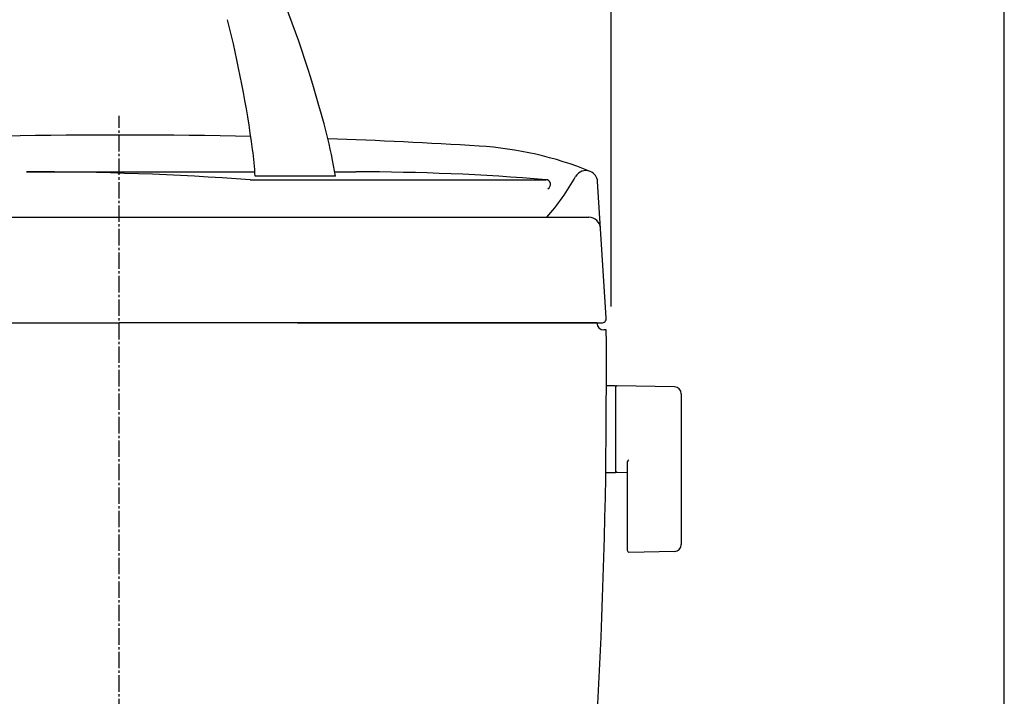
# Model space of a CAD drawing. Extents: x 0 to 2000, y 115 to 2915.
# Drawn here: x 1581 to 2000, y 1256 to 1544 of the extents above; entities that cross this region are included whole.
import ezdxf
from ezdxf.enums import TextEntityAlignment as Align

# ---------------------------------------------------------------- set-up
doc = ezdxf.new("R2010")
doc.units = 0
doc.header["$MEASUREMENT"] = 0
doc.linetypes.add('EXLTYPE3', pattern=[10, 7, -1, 1, -1])
doc.layers.get('0').update_dxf_attribs({"linetype": 'CONTINUOUS'})
for name, color, linetype in [('タンク', 7, 'CONTINUOUS'), ('便器', 7, 'CONTINUOUS'), ('寸法', 7, 'CONTINUOUS'), ('枠', 7, 'CONTINUOUS')]:
    doc.layers.add(name, color=color, linetype=linetype)
doc.styles.add('EXCADDIM1', font='monotxt', dxfattribs={"width": 0.95, "bigfont": 'extfont'})
doc.styles.add('EXCADSTD', font='monotxt', dxfattribs={"bigfont": 'extfont'})
doc.styles.get("Standard").update_dxf_attribs({"font": 'monotxt', "bigfont": 'extfont'})
doc.dimstyles.get("Standard").update_dxf_attribs({"dimtxt": 0.18, "dimasz": 0.18, "dimexe": 0.18, "dimexo": 0.0625, "dimgap": 0.09, "dimtad": 0, "dimtih": 1, "dimtoh": 1, "dimdec": 4, "dimzin": 0, "dimtxsty": 'STANDARD', "dimcen": 0.09, "dimazin": 3, "dimtfac": 1, "dimtdec": 4, "dimtmove": 0, "dimatfit": 3, "dimtolj": 1, "dimtzin": 0})

# ---------------------------------------------------------------- blocks, each defined once
blk = doc.blocks.new('*D28')
at = {"layer": '寸法', "color": 3, "linetype": 'CONTINUOUS'}
for p, q in [((1413.5, 1422.00046), (1413.5, 1633.997913)), ((1832.5, 1422.00046), (1832.5, 1633.997913)), ((1443.5, 1628.997913), (1413.5, 1623.997913)), ((1832.5, 1623.997913), (1802.5, 1628.997913)), ((1413.5, 1623.997913), (1832.5, 1623.997913)), ((1413.5, 1623.997913), (1443.5, 1618.997913)), ((1802.5, 1618.997913), (1832.5, 1623.997913))]:
    blk.add_line(p, q, dxfattribs=at)
at = {"layer": '寸法', "color": 2, "linetype": 'CONTINUOUS', "style": 'EXCADSTD', "width": 0.945}
blk.add_text('419', height=40, dxfattribs=at).set_placement((1623, 1627.497913), align=Align.CENTER)
blk = doc.blocks.new('_EX_NORM')
at = {"color": 0, "linetype": 'CONTINUOUS'}
for q in [(-1, 0.166667), (-1, 0), (-1, -0.166667)]:
    blk.add_line((0, 0), q, dxfattribs=at)

msp = doc.modelspace()

# ---------------------------------------------------------------- linework, layer by layer
at = {"layer": 'タンク', "color": 6, "linetype": 'CONTINUOUS'}
for p, q in [((1583.604968, 1479.331954), (1680.798569, 1479.331954)), ((1715.090262, 1477.467878), (1680.909738, 1477.467878)), ((1714.787375, 1479.331954), (1723.799888, 1479.331954)), ((1678.821427, 1476.00046), (1804.730646, 1476.00046))]:
    msp.add_line(p, q, dxfattribs=at)
at = {"layer": 'タンク', "color": 7, "linetype": 'CONTINUOUS'}
for p, q in [((1830.495886, 1417.128679), (1826.765355, 1475.198866)), ((1422.947371, 1460.00046), (1823.052629, 1460.00046)), ((1417.5, 1415.00046), (1623, 1415.00046)), ((1826.5, 1415.00046), (1623, 1415.00046)), ((1826.5, 1415.00046), (1623, 1415.00046)), ((1698.999549, 1415.00046), (1828.5, 1415.00046)), ((1830.5, 1412.00046), (1829.5, 1412.00046))]:
    msp.add_line(p, q, dxfattribs=at)
at = {"layer": 'タンク', "color": 6, "linetype": 'CONTINUOUS'}
for centre, radius, start, end in [((1227.092173, 1371.195431), 500, 14.426021, 21.933904), ((1184.338231, 1421.929671), 500, 7.684085, 14.14332), ((1527.317909, 1448.425654), 190, 8.792345, 14.426021), ((1541.105567, 1470.065603), 140, 3.030836, 7.684085), ((1583.604968, 116.989018), 1362.342936, 85.992233, 90), ((1723.799888, 492.655453), 986.676501, 85.28553, 90), ((1730.137637, 1526.137232), 100, 318.595733, 330.778963), ((1821.775641, 1474.878318), 5, 67.851767, 150.778963), ((1804.730646, 1474.00046), 2, 293.231457, 90)]:
    msp.add_arc(centre, radius, start, end, dxfattribs=at)
at = {"layer": 'タンク', "color": 7, "linetype": 'CONTINUOUS'}
for centre, radius, start, end in [((1623, -1004.99954), 2500, 88.715034, 93.515779), ((1623, -1004.99954), 2500, 86.484221, 87.961818), ((1767.110046, 1340.577637), 150, 67.851767, 86.484221), ((1821.775641, 1474.878318), 5, 3.67573, 67.851767), ((1823.052629, 1455.00046), 5, 3.67573, 90), ((1829.5, 1415.00046), 3, 180, 270), ((1828.5, 1417.00046), 2, 270, 3.67573), ((-8169.489456, 1397.47888), 10000, 359.918567, 0.083203), ((-669.497031, 1386.819326), 2500, 353.677641, 359.918567)]:
    msp.add_arc(centre, radius, start, end, dxfattribs=at)
at = {"layer": '便器', "color": 1, "linetype": 'EXLTYPE3'}
msp.add_line((1623, 488), (1623, 1503.2), dxfattribs=at)
at = {"layer": '便器', "color": 6, "linetype": 'CONTINUOUS'}
for p, q in [((1834.444671, 1388.246334), (1830.502561, 1388.246334)), ((1834.444671, 1388.246334), (1834.444671, 1351.246334)), ((1859.499406, 1387.80008), (1835.044671, 1388.246334)), ((1834.444671, 1387.329819), (1834.444671, 1352.345331)), ((1862.444671, 1384.800579), (1862.444671, 1320.692089)), ((1839.444671, 1355.823684), (1839.444671, 1318.25409)), ((1834.444671, 1351.246334), (1830.249868, 1351.246334)), ((1835.044671, 1351.428816), (1839.444671, 1351.348524)), ((1859.499406, 1317.692588), (1840.044671, 1317.337575))]:
    msp.add_line(p, q, dxfattribs=at)
for centre, radius, start, end in [((1835.444671, 1387.329819), 1, 113.578178, 180), ((1859.444671, 1384.800579), 3, 0, 88.954573), ((1840.444671, 1355.823684), 1, 113.578178, 180), ((1835.444671, 1352.345331), 1, 180, 246.421822), ((1840.444671, 1318.25409), 1, 180, 246.421822), ((1859.444671, 1320.692089), 3, 271.045427, 0)]:
    msp.add_arc(centre, radius, start, end, dxfattribs=at)
at = {"layer": '枠', "color": 7, "linetype": 'CONTINUOUS'}
msp.add_line((2000, 115), (2000, 2915), dxfattribs=at)

# ---------------------------------------------------------------- dimensions: what is measured, and where the dimension line sits
at = {"layer": '寸法', "color": 3, "linetype": 'CONTINUOUS'}
dim = msp.add_linear_dim(base=(1832.5, 1623.997913), p1=(1413.5, 1417.00046), p2=(1832.5, 1417.00046), text='419', dimstyle='STANDARD', override={"dimtxt": 40, "dimasz": 30, "dimexe": 10, "dimexo": 5, "dimgap": 3.5, "dimtad": 1, "dimjust": 0, "dimtih": 0, "dimtoh": 0, "dimdec": 2, "dimzin": 8, "dimtxsty": 'EXCADDIM1', "dimblk1": '_EX_NORM', "dimblk2": '_EX_NORM', "dimsah": 1, "dimse1": 0, "dimse2": 0, "dimclrd": 3, "dimclre": 3, "dimclrt": 2, "dimtmove": 2}, dxfattribs=at)
dim.commit()
dim.dimension.update_dxf_attribs({"geometry": '*D28', "text_midpoint": (1623, 1647.497913), "dimtype": 160})

doc.saveas('drawing.dxf')
